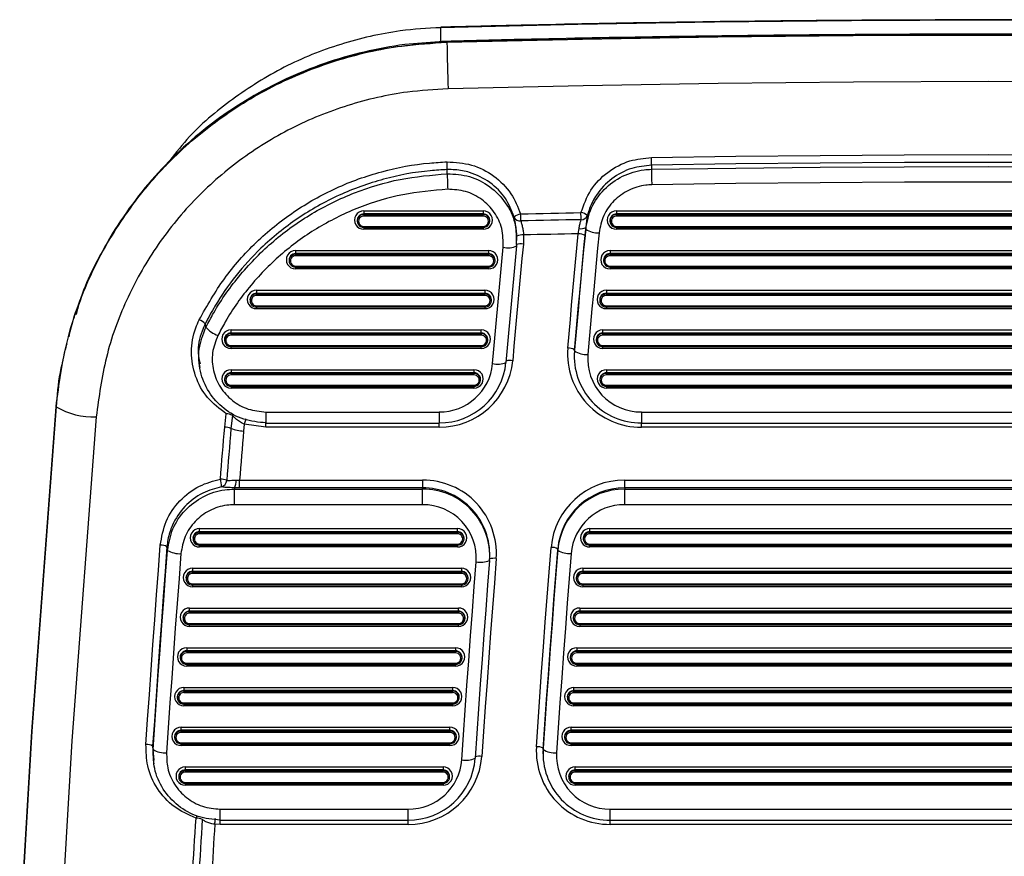
# Model space of a CAD drawing. Units: millimetres. Extents: x 21536 to 22539, y 1570 to 3108.
# Drawn here: x 22381 to 22454, y 2643 to 2705 of the extents above; entities that cross this region are included whole.
import ezdxf
from ezdxf.enums import TextEntityAlignment as Align

# ---------------------------------------------------------------- set-up
doc = ezdxf.new("R2010")
doc.units = ezdxf.units.MM
doc.styles.add('Annotative', font='arial.ttf')

# ---------------------------------------------------------------- blocks, each defined once
blk = doc.blocks.new('570H - Glute')
for p, q in [((94.878, 312.61), (94.877, 312.579)), ((94.877, 311.528), (94.877, 312.579)), ((95.338, 311.502), (94.754, 311.481)), ((95.338, 311.502), (95.339, 311.491)), ((89.148, 298.955), (98.033, 298.955)), ((89.148, 298.955), (89.148, 298.724)), ((98.033, 298.955), (98.033, 298.724)), ((107.956, 298.955), (163.317, 298.955)), ((107.956, 298.955), (107.956, 298.724)), ((88.659, 298.164), (88.664, 298.129)), ((89.148, 298.683), (89.148, 298.724)), ((98.033, 298.724), (89.148, 298.724)), ((89.148, 298.683), (89.148, 298.567)), ((89.148, 298.683), (98.033, 298.683)), ((98.033, 298.567), (89.148, 298.567)), ((98.033, 298.683), (98.033, 298.724)), ((98.033, 298.567), (98.033, 298.683)), ((98.517, 298.129), (98.523, 298.164)), ((107.466, 298.164), (107.472, 298.129)), ((107.956, 298.683), (107.956, 298.724)), ((163.317, 298.724), (107.956, 298.724)), ((107.956, 298.683), (107.956, 298.567)), ((107.956, 298.683), (163.317, 298.683)), ((163.317, 298.567), (107.956, 298.567)), ((89.148, 297.8), (98.033, 297.8)), ((89.148, 297.717), (89.148, 297.8)), ((89.148, 297.717), (98.033, 297.717)), ((89.148, 297.717), (89.148, 297.586)), ((98.033, 297.586), (89.148, 297.586)), ((98.033, 297.8), (98.033, 297.717)), ((98.033, 297.717), (98.033, 297.586)), ((105.11, 297.248), (105.169, 297.644)), ((105.663, 297.708), (105.608, 297.115)), ((105.661, 297.585), (105.663, 297.708)), ((107.956, 297.8), (163.317, 297.8)), ((107.956, 297.717), (107.956, 297.8)), ((107.956, 297.717), (163.317, 297.717)), ((107.956, 297.717), (107.956, 297.586)), ((163.317, 297.586), (107.956, 297.586)), ((100.488, 296.732), (100.521, 296.34)), ((100.522, 296.44), (100.541, 297.058)), ((101.041, 297.16), (101.02, 296.481)), ((84.08, 296), (98.432, 296)), ((84.08, 296), (84.08, 295.77)), ((98.432, 296), (98.432, 295.77)), ((107.471, 296), (163.802, 296)), ((107.471, 296), (107.471, 295.77)), ((84.08, 295.728), (84.08, 295.77)), ((98.432, 295.77), (84.08, 295.77)), ((84.08, 295.728), (98.432, 295.728)), ((84.08, 295.728), (84.08, 295.613)), ((98.432, 295.613), (84.08, 295.613)), ((98.432, 295.728), (98.432, 295.77)), ((98.432, 295.613), (98.432, 295.728)), ((107.471, 295.728), (107.471, 295.77)), ((163.802, 295.77), (107.471, 295.77)), ((107.471, 295.728), (163.802, 295.728)), ((107.471, 295.728), (107.471, 295.613)), ((163.802, 295.613), (107.471, 295.613)), ((83.591, 295.21), (83.596, 295.175)), ((84.08, 294.846), (98.432, 294.846)), ((84.08, 294.763), (84.08, 294.846)), ((84.08, 294.763), (98.432, 294.763)), ((84.08, 294.763), (84.08, 294.632)), ((98.432, 294.632), (84.08, 294.632)), ((98.432, 294.846), (98.432, 294.763)), ((98.432, 294.763), (98.432, 294.632)), ((98.916, 295.175), (98.922, 295.21)), ((106.982, 295.21), (106.987, 295.175)), ((107.471, 294.846), (163.802, 294.846)), ((107.471, 294.763), (107.471, 294.846)), ((107.471, 294.763), (163.802, 294.763)), ((107.471, 294.763), (107.471, 294.632)), ((163.802, 294.632), (107.471, 294.632)), ((81.173, 293.046), (98.159, 293.046)), ((81.173, 293.046), (81.173, 292.815)), ((98.159, 293.046), (98.159, 292.815)), ((107.195, 293.046), (164.078, 293.046)), ((107.195, 293.046), (107.195, 292.815)), ((81.173, 292.774), (81.173, 292.815)), ((98.159, 292.815), (81.173, 292.815)), ((81.173, 292.774), (81.173, 292.658)), ((81.173, 292.774), (98.159, 292.774)), ((98.159, 292.658), (81.173, 292.658)), ((98.159, 292.774), (98.159, 292.815)), ((98.159, 292.658), (98.159, 292.774)), ((107.195, 292.774), (107.195, 292.815)), ((164.078, 292.815), (107.195, 292.815)), ((107.195, 292.774), (164.078, 292.774)), ((107.195, 292.774), (107.195, 292.658)), ((164.078, 292.658), (107.195, 292.658)), ((80.684, 292.255), (80.689, 292.22)), ((81.173, 291.891), (98.159, 291.891)), ((81.173, 291.809), (81.173, 291.891)), ((81.173, 291.809), (98.159, 291.809)), ((81.173, 291.809), (81.173, 291.677)), ((98.159, 291.677), (81.173, 291.677)), ((98.159, 291.891), (98.159, 291.809)), ((98.159, 291.809), (98.159, 291.677)), ((98.643, 292.22), (98.648, 292.255)), ((106.706, 292.255), (106.711, 292.22)), ((107.195, 291.891), (164.078, 291.891)), ((107.195, 291.809), (107.195, 291.891)), ((107.195, 291.809), (164.078, 291.809)), ((107.195, 291.809), (107.195, 291.677)), ((164.078, 291.677), (107.195, 291.677)), ((79.271, 290.091), (97.891, 290.091)), ((79.271, 289.861), (79.271, 290.091)), ((79.271, 289.819), (79.271, 289.861)), ((97.891, 289.861), (79.271, 289.861)), ((79.271, 289.704), (79.271, 289.819)), ((79.271, 289.819), (97.891, 289.819)), ((97.891, 289.704), (79.271, 289.704)), ((97.891, 289.861), (97.891, 290.091)), ((97.891, 289.819), (97.891, 289.861)), ((97.891, 289.819), (97.891, 289.704)), ((106.926, 290.091), (164.347, 290.091)), ((106.926, 289.861), (106.926, 290.091)), ((106.926, 289.819), (106.926, 289.861)), ((164.347, 289.861), (106.926, 289.861)), ((106.926, 289.704), (106.926, 289.819)), ((106.926, 289.819), (164.347, 289.819)), ((164.347, 289.704), (106.926, 289.704)), ((78.782, 289.301), (78.787, 289.266)), ((79.271, 288.937), (97.891, 288.937)), ((79.271, 288.937), (79.271, 288.854)), ((79.271, 288.854), (97.891, 288.854)), ((79.271, 288.723), (79.271, 288.854)), ((97.891, 288.723), (79.271, 288.723)), ((97.891, 288.854), (97.891, 288.937)), ((97.891, 288.723), (97.891, 288.854)), ((98.375, 289.266), (98.38, 289.301)), ((106.437, 289.301), (106.442, 289.266)), ((106.926, 288.937), (164.347, 288.937)), ((106.926, 288.937), (106.926, 288.854)), ((106.926, 288.854), (164.347, 288.854)), ((106.926, 288.723), (106.926, 288.854)), ((164.347, 288.723), (106.926, 288.723)), ((104.824, 288.622), (104.805, 288.19)), ((104.805, 288.19), (104.805, 288.104)), ((104.824, 288.622), (104.824, 288.535)), ((76.897, 287.561), (76.942, 287.293)), ((79.277, 287.137), (97.346, 287.137)), ((79.277, 287.137), (79.277, 286.906)), ((79.277, 286.865), (79.277, 286.906)), ((97.346, 286.906), (79.277, 286.906)), ((79.277, 286.865), (79.277, 286.75)), ((79.277, 286.865), (97.346, 286.865)), ((97.346, 286.75), (79.277, 286.75)), ((97.346, 287.137), (97.346, 286.906)), ((97.346, 286.865), (97.346, 286.906)), ((97.346, 286.75), (97.346, 286.865)), ((107.207, 287.137), (164.066, 287.137)), ((107.207, 287.137), (107.207, 286.906)), ((107.207, 286.865), (107.207, 286.906)), ((164.066, 286.906), (107.207, 286.906)), ((107.207, 286.865), (107.207, 286.75)), ((107.207, 286.865), (164.066, 286.865)), ((164.066, 286.75), (107.207, 286.75)), ((78.787, 286.347), (78.793, 286.311)), ((79.277, 285.982), (97.346, 285.982)), ((79.277, 285.9), (79.277, 285.982)), ((79.277, 285.9), (97.346, 285.9)), ((79.277, 285.9), (79.277, 285.768)), ((97.346, 285.768), (79.277, 285.768)), ((97.346, 285.982), (97.346, 285.9)), ((97.346, 285.9), (97.346, 285.768)), ((97.83, 286.311), (97.836, 286.347)), ((106.718, 286.347), (106.723, 286.311)), ((107.207, 285.982), (164.066, 285.982)), ((107.207, 285.9), (107.207, 285.982)), ((107.207, 285.9), (164.066, 285.9)), ((107.207, 285.9), (107.207, 285.768)), ((164.066, 285.768), (107.207, 285.768)), ((66.309, 284.972), (66.255, 284.399)), ((66.257, 284.387), (66.255, 284.399)), ((78.799, 282.865), (78.912, 283.861)), ((79.379, 283.738), (79.269, 282.769)), ((81.876, 283.991), (94.748, 283.991)), ((81.876, 283.164), (81.876, 283.991)), ((94.748, 283.991), (94.748, 283.164)), ((109.805, 283.991), (161.468, 283.991)), ((109.805, 283.991), (109.805, 283.164)), ((80.26, 283.095), (80.208, 282.577)), ((81.862, 282.861), (80.26, 283.095)), ((81.862, 282.861), (81.862, 283.266)), ((94.748, 282.861), (81.862, 282.861)), ((81.876, 283.164), (94.748, 283.164)), ((94.748, 282.861), (94.748, 283.164)), ((109.805, 283.164), (161.468, 283.164)), ((109.805, 282.861), (109.805, 283.164)), ((161.468, 282.861), (109.805, 282.861)), ((79.648, 278.917), (79.908, 278.922)), ((79.908, 278.922), (93.521, 278.922)), ((79.908, 278.342), (79.908, 278.922)), ((93.521, 278.922), (93.521, 278.342)), ((108.565, 278.922), (162.708, 278.922)), ((108.565, 278.342), (108.565, 278.922)), ((79.52, 278.351), (79.534, 278.256)), ((79.908, 278.342), (79.52, 278.351)), ((79.534, 277.097), (79.534, 278.256)), ((79.534, 278.256), (93.521, 278.256)), ((93.521, 278.342), (79.908, 278.342)), ((93.521, 278.256), (93.521, 278.342)), ((93.521, 277.097), (93.521, 278.256)), ((108.565, 278.342), (108.565, 278.256)), ((162.708, 278.342), (108.565, 278.342)), ((108.565, 277.097), (108.565, 278.256)), ((108.565, 278.256), (162.708, 278.256)), ((93.521, 277.097), (79.534, 277.097)), ((162.708, 277.097), (108.565, 277.097)), ((76.935, 275.319), (96.119, 275.319)), ((76.935, 275.089), (76.935, 275.319)), ((76.935, 275.047), (76.935, 275.089)), ((96.119, 275.089), (76.935, 275.089)), ((76.935, 275.047), (96.119, 275.047)), ((76.935, 274.932), (76.935, 275.047)), ((96.119, 274.932), (76.935, 274.932)), ((96.119, 275.089), (96.119, 275.319)), ((96.119, 275.047), (96.119, 275.089)), ((96.119, 275.047), (96.119, 274.932)), ((105.967, 275.319), (165.306, 275.319)), ((105.967, 275.089), (105.967, 275.319)), ((105.967, 275.047), (105.967, 275.089)), ((165.306, 275.089), (105.967, 275.089)), ((105.967, 274.932), (105.967, 275.047)), ((105.967, 275.047), (165.306, 275.047)), ((165.306, 274.932), (105.967, 274.932)), ((76.445, 274.529), (76.451, 274.494)), ((76.935, 274.165), (96.119, 274.165)), ((76.935, 274.165), (76.935, 274.082)), ((76.935, 274.082), (96.119, 274.082)), ((76.935, 273.951), (76.935, 274.082)), ((96.119, 274.082), (96.119, 274.165)), ((96.119, 273.951), (96.119, 274.082)), ((96.603, 274.494), (96.608, 274.529)), ((105.478, 274.529), (105.483, 274.494)), ((105.967, 274.165), (165.306, 274.165)), ((105.967, 274.165), (105.967, 274.082)), ((105.967, 274.082), (165.306, 274.082)), ((105.967, 273.951), (105.967, 274.082)), ((74.548, 273.7), (74.507, 273.967)), ((96.119, 273.951), (76.935, 273.951)), ((98.521, 273.332), (98.521, 273.418)), ((103.58, 273.712), (103.58, 273.799)), ((165.306, 273.951), (105.967, 273.951)), ((76.411, 272.365), (96.415, 272.365)), ((76.411, 272.365), (76.411, 272.134)), ((76.411, 272.093), (76.411, 272.134)), ((96.415, 272.134), (76.411, 272.134)), ((76.411, 272.093), (96.415, 272.093)), ((76.411, 272.093), (76.411, 271.977)), ((96.415, 271.977), (76.411, 271.977)), ((96.415, 272.365), (96.415, 272.134)), ((96.415, 272.093), (96.415, 272.134)), ((96.415, 271.977), (96.415, 272.093)), ((105.441, 272.365), (165.832, 272.365)), ((105.441, 272.365), (105.441, 272.134)), ((105.441, 272.093), (105.441, 272.134)), ((165.832, 272.134), (105.441, 272.134)), ((105.441, 272.093), (165.832, 272.093)), ((105.441, 272.093), (105.441, 271.977)), ((165.832, 271.977), (105.441, 271.977)), ((75.922, 271.574), (75.927, 271.539)), ((76.411, 271.21), (96.415, 271.21)), ((76.411, 271.128), (76.411, 271.21)), ((76.411, 271.128), (96.415, 271.128)), ((76.411, 271.128), (76.411, 270.996)), ((96.415, 271.21), (96.415, 271.128)), ((96.415, 271.128), (96.415, 270.996)), ((96.899, 271.539), (96.904, 271.574)), ((104.952, 271.574), (104.957, 271.539)), ((105.441, 271.21), (165.832, 271.21)), ((105.441, 271.128), (105.441, 271.21)), ((105.441, 271.128), (165.832, 271.128)), ((105.441, 271.128), (105.441, 270.996)), ((96.415, 270.996), (76.411, 270.996)), ((165.832, 270.996), (105.441, 270.996)), ((76.19, 269.411), (96.191, 269.411)), ((76.19, 269.18), (76.19, 269.411)), ((76.19, 269.138), (76.19, 269.18)), ((96.191, 269.18), (76.19, 269.18)), ((76.19, 269.023), (76.19, 269.138)), ((76.19, 269.138), (96.191, 269.138)), ((96.191, 269.023), (76.19, 269.023)), ((96.191, 269.18), (96.191, 269.411)), ((96.191, 269.138), (96.191, 269.18)), ((96.191, 269.138), (96.191, 269.023)), ((105.215, 269.411), (166.058, 269.411)), ((105.215, 269.411), (105.215, 269.18)), ((105.215, 269.138), (105.215, 269.18)), ((166.058, 269.18), (105.215, 269.18)), ((105.215, 269.138), (166.058, 269.138)), ((105.215, 269.138), (105.215, 269.023)), ((166.058, 269.023), (105.215, 269.023)), ((75.701, 268.62), (75.706, 268.585)), ((76.19, 268.256), (96.191, 268.256)), ((76.19, 268.256), (76.19, 268.173)), ((76.19, 268.173), (96.191, 268.173)), ((76.19, 268.042), (76.19, 268.173)), ((96.191, 268.173), (96.191, 268.256)), ((96.191, 268.042), (96.191, 268.173)), ((96.675, 268.585), (96.68, 268.62)), ((104.726, 268.62), (104.731, 268.585)), ((105.215, 268.256), (166.058, 268.256)), ((105.215, 268.173), (105.215, 268.256)), ((105.215, 268.173), (166.058, 268.173)), ((105.215, 268.173), (105.215, 268.042)), ((96.191, 268.042), (76.19, 268.042)), ((166.058, 268.042), (105.215, 268.042)), ((75.975, 266.456), (95.973, 266.456)), ((75.975, 266.456), (75.975, 266.225)), ((75.975, 266.184), (75.975, 266.225)), ((95.973, 266.225), (75.975, 266.225)), ((75.975, 266.184), (75.975, 266.069)), ((75.975, 266.184), (95.973, 266.184)), ((95.973, 266.069), (75.975, 266.069)), ((95.973, 266.456), (95.973, 266.225)), ((95.973, 266.184), (95.973, 266.225)), ((95.973, 266.069), (95.973, 266.184)), ((104.996, 266.456), (166.277, 266.456)), ((104.996, 266.456), (104.996, 266.225)), ((104.996, 266.184), (104.996, 266.225)), ((166.277, 266.225), (104.996, 266.225)), ((104.996, 266.184), (104.996, 266.069)), ((104.996, 266.184), (166.277, 266.184)), ((166.277, 266.069), (104.996, 266.069)), ((75.485, 265.666), (75.491, 265.63)), ((75.975, 265.301), (95.973, 265.301)), ((75.975, 265.219), (75.975, 265.301)), ((75.975, 265.219), (95.973, 265.219)), ((75.975, 265.219), (75.975, 265.088)), ((95.973, 265.301), (95.973, 265.219)), ((95.973, 265.219), (95.973, 265.088)), ((96.457, 265.63), (96.462, 265.666)), ((104.506, 265.666), (104.512, 265.63)), ((104.996, 265.301), (166.277, 265.301)), ((104.996, 265.219), (104.996, 265.301)), ((104.996, 265.219), (166.277, 265.219)), ((104.996, 265.219), (104.996, 265.088)), ((95.973, 265.088), (75.975, 265.088)), ((166.277, 265.088), (104.996, 265.088)), ((75.766, 263.502), (95.761, 263.502)), ((75.766, 263.502), (75.766, 263.271)), ((75.766, 263.229), (75.766, 263.271)), ((95.761, 263.271), (75.766, 263.271)), ((75.766, 263.229), (95.761, 263.229)), ((75.766, 263.229), (75.766, 263.114)), ((95.761, 263.114), (75.766, 263.114)), ((95.761, 263.502), (95.761, 263.271)), ((95.761, 263.229), (95.761, 263.271)), ((95.761, 263.114), (95.761, 263.229)), ((104.782, 263.498), (166.491, 263.498)), ((104.782, 263.267), (104.782, 263.498)), ((104.782, 263.226), (104.782, 263.267)), ((166.491, 263.267), (104.782, 263.267)), ((104.782, 263.111), (104.782, 263.226)), ((104.782, 263.226), (166.491, 263.226)), ((166.491, 263.111), (104.782, 263.111)), ((75.276, 262.711), (75.282, 262.676)), ((75.766, 262.347), (95.761, 262.347)), ((75.766, 262.264), (75.766, 262.347)), ((75.766, 262.264), (95.761, 262.264)), ((75.766, 262.264), (75.766, 262.133)), ((95.761, 262.347), (95.761, 262.264)), ((95.761, 262.264), (95.761, 262.133)), ((96.245, 262.676), (96.25, 262.711)), ((104.297, 262.712), (104.302, 262.676)), ((104.782, 262.35), (166.491, 262.35)), ((104.782, 262.35), (104.782, 262.268)), ((104.782, 262.268), (166.491, 262.268)), ((104.782, 262.137), (104.782, 262.268)), ((95.761, 262.133), (75.766, 262.133)), ((166.491, 262.137), (104.782, 262.137)), ((75.563, 260.547), (95.555, 260.547)), ((75.563, 260.317), (75.563, 260.547)), ((75.563, 260.275), (75.563, 260.317)), ((95.555, 260.317), (75.563, 260.317)), ((75.563, 260.16), (75.563, 260.275)), ((75.563, 260.275), (95.555, 260.275)), ((95.555, 260.16), (75.563, 260.16)), ((95.555, 260.317), (95.555, 260.547)), ((95.555, 260.275), (95.555, 260.317)), ((95.555, 260.275), (95.555, 260.16)), ((104.575, 260.547), (166.698, 260.547)), ((104.575, 260.317), (104.575, 260.547)), ((104.575, 260.275), (104.575, 260.317)), ((166.698, 260.317), (104.575, 260.317)), ((104.575, 260.16), (104.575, 260.275)), ((104.575, 260.275), (166.698, 260.275)), ((166.698, 260.16), (104.575, 260.16)), ((75.073, 259.757), (75.079, 259.721)), ((75.563, 259.393), (95.555, 259.393)), ((75.563, 259.393), (75.563, 259.31)), ((95.555, 259.31), (95.555, 259.393)), ((96.039, 259.721), (96.044, 259.757)), ((104.086, 259.757), (104.091, 259.721)), ((104.575, 259.393), (166.698, 259.393)), ((104.575, 259.393), (104.575, 259.31)), ((73.441, 259.145), (73.481, 258.878)), ((73.441, 259.145), (73.529, 258.101)), ((75.563, 259.31), (95.555, 259.31)), ((75.563, 259.179), (75.563, 259.31)), ((95.555, 259.179), (75.563, 259.179)), ((95.555, 259.179), (95.555, 259.31)), ((102.492, 258.976), (102.481, 258.646)), ((102.481, 258.646), (102.481, 258.559)), ((102.492, 258.976), (102.492, 258.889)), ((104.575, 259.31), (166.698, 259.31)), ((104.575, 259.179), (104.575, 259.31)), ((166.698, 259.179), (104.575, 259.179)), ((73.484, 258.097), (73.525, 257.83)), ((75.872, 257.593), (95.046, 257.593)), ((75.872, 257.593), (75.872, 257.362)), ((75.872, 257.321), (75.872, 257.362)), ((95.046, 257.362), (75.872, 257.362)), ((75.872, 257.321), (95.046, 257.321)), ((75.872, 257.321), (75.872, 257.205)), ((95.046, 257.205), (75.872, 257.205)), ((95.046, 257.593), (95.046, 257.362)), ((95.046, 257.321), (95.046, 257.362)), ((95.046, 257.205), (95.046, 257.321)), ((104.883, 257.593), (166.39, 257.593)), ((104.883, 257.362), (104.883, 257.593)), ((104.883, 257.321), (104.883, 257.362)), ((166.39, 257.362), (104.883, 257.362)), ((104.883, 257.321), (166.39, 257.321)), ((104.883, 257.205), (104.883, 257.321)), ((166.39, 257.205), (104.883, 257.205)), ((75.382, 256.802), (75.388, 256.767)), ((75.872, 256.438), (95.046, 256.438)), ((75.872, 256.356), (75.872, 256.438)), ((95.046, 256.438), (95.046, 256.356)), ((95.53, 256.767), (95.535, 256.802)), ((104.393, 256.802), (104.399, 256.767)), ((104.883, 256.438), (166.39, 256.438)), ((104.883, 256.438), (104.883, 256.356)), ((75.872, 256.356), (95.046, 256.356)), ((75.872, 256.356), (75.872, 256.224)), ((95.046, 256.224), (75.872, 256.224)), ((95.046, 256.356), (95.046, 256.224)), ((104.883, 256.356), (166.39, 256.356)), ((104.883, 256.224), (104.883, 256.356)), ((166.39, 256.224), (104.883, 256.224)), ((78.471, 254.447), (92.448, 254.447)), ((78.471, 253.62), (78.471, 254.447)), ((92.448, 253.62), (92.448, 254.447)), ((107.481, 254.447), (163.792, 254.447)), ((107.481, 253.62), (107.481, 254.447)), ((78.458, 253.317), (78.458, 253.722)), ((78.471, 253.62), (92.448, 253.62)), ((92.448, 253.317), (92.448, 253.62)), ((107.481, 253.62), (163.792, 253.62)), ((107.481, 253.317), (107.481, 253.62)), ((78.458, 253.317), (78.066, 253.33)), ((92.448, 253.317), (78.458, 253.317)), ((163.792, 253.317), (107.481, 253.317))]:
    blk.add_line(p, q)
at = {"flags": 128}
for points in [[(176.396, 312.579), (166.208, 312.818), (156.018, 312.989), (145.828, 313.092), (135.637, 313.126), (125.445, 313.092), (115.255, 312.989), (105.065, 312.818), (94.877, 312.579)], [(94.758, 311.541), (94.756, 311.537), (94.754, 311.481)], [(175.935, 311.502), (165.862, 311.735), (155.788, 311.902), (145.712, 312.002), (135.637, 312.035), (125.561, 312.002), (115.485, 311.902), (105.411, 311.735), (95.338, 311.502)], [(95.339, 311.562), (95.339, 311.558), (95.338, 311.502)], [(95.339, 311.491), (105.412, 311.724), (115.486, 311.891), (125.561, 311.991), (135.637, 312.024), (145.712, 311.991), (155.787, 311.891), (165.861, 311.724), (175.934, 311.491)], [(175.853, 308.031), (165.801, 308.264), (155.747, 308.43), (145.692, 308.53), (135.637, 308.564), (125.581, 308.53), (115.526, 308.43), (105.473, 308.264), (95.42, 308.031)], [(110.551, 302.927), (116.822, 303.017), (123.093, 303.082), (129.365, 303.121), (135.637, 303.134), (141.908, 303.121), (148.18, 303.082), (154.451, 303.017), (160.722, 302.927)], [(160.714, 302.35), (154.445, 302.441), (148.176, 302.506), (141.906, 302.545), (135.637, 302.558), (129.367, 302.545), (123.097, 302.506), (116.828, 302.441), (110.559, 302.35)], [(95.354, 301.713), (95.356, 301.818), (95.36, 302.02)], [(110.559, 302.35), (110.557, 302.145), (110.555, 302.043)], [(110.555, 302.043), (116.825, 302.134), (123.096, 302.199), (129.366, 302.238), (135.637, 302.251), (141.907, 302.238), (148.178, 302.199), (154.448, 302.134), (160.718, 302.043)], [(160.701, 300.889), (154.435, 300.98), (148.169, 301.045), (141.903, 301.084), (135.637, 301.097), (129.37, 301.084), (123.104, 301.045), (116.838, 300.98), (110.572, 300.889)], [(100.82, 298.722), (101.38, 298.735), (101.941, 298.747), (102.502, 298.76), (103.063, 298.772), (103.624, 298.784), (104.185, 298.796), (104.745, 298.807), (105.306, 298.819)], [(105.316, 298.297), (104.755, 298.285), (104.194, 298.274), (103.634, 298.262), (103.073, 298.25), (102.513, 298.238), (101.952, 298.225), (101.391, 298.213), (100.831, 298.2)], [(104.824, 288.535), (104.926, 289.666), (105.028, 290.798), (105.131, 291.929), (105.236, 293.06), (105.341, 294.192), (105.447, 295.323), (105.554, 296.454), (105.661, 297.585)], [(100.542, 296.737), (100.542, 296.753), (100.543, 296.837)], [(105.11, 297.248), (104.602, 297.238), (104.093, 297.227), (103.584, 297.216), (103.076, 297.206), (102.567, 297.194), (102.058, 297.183), (101.55, 297.172), (101.041, 297.16)], [(104.326, 288.751), (104.422, 289.814), (104.518, 290.876), (104.614, 291.938), (104.712, 293), (104.81, 294.062), (104.91, 295.124), (105.01, 296.186), (105.11, 297.248)], [(105.608, 297.115), (105.507, 296.054), (105.407, 294.992), (105.308, 293.931), (105.21, 292.869), (105.112, 291.807), (105.016, 290.745), (104.92, 289.683), (104.824, 288.622)], [(106.657, 297.319), (106.549, 296.189), (106.442, 295.058), (106.337, 293.928), (106.232, 292.798), (106.127, 291.667), (106.024, 290.536), (105.922, 289.406), (105.821, 288.275)], [(98.733, 287.589), (98.829, 288.673), (98.926, 289.756), (99.024, 290.84), (99.123, 291.924), (99.222, 293.007), (99.322, 294.091), (99.423, 295.174), (99.525, 296.258)], [(100.521, 296.34), (100.419, 295.257), (100.318, 294.175), (100.218, 293.092), (100.119, 292.009), (100.02, 290.926), (99.922, 289.843), (99.825, 288.76), (99.729, 287.677)], [(101.02, 296.481), (100.918, 295.397), (100.817, 294.313), (100.717, 293.229), (100.617, 292.145), (100.518, 291.061), (100.421, 289.977), (100.324, 288.892), (100.227, 287.808)], [(77.351, 290.554), (77.382, 290.381), (77.398, 290.292)], [(66.255, 284.399), (64.441, 260.239), (63.029, 236.053), (62.02, 211.848), (61.415, 187.63), (61.213, 163.405), (61.415, 139.18), (62.02, 114.962), (62.486, 102.587)], [(62.487, 102.587), (62.022, 114.953), (61.416, 139.171), (61.215, 163.395), (61.416, 187.62), (62.022, 211.838), (63.03, 236.043), (64.442, 260.228), (66.257, 284.387)], [(69.245, 283.638), (67.435, 259.527), (66.026, 235.39), (65.019, 211.234), (64.415, 187.064), (64.214, 162.888), (64.415, 138.712), (65.019, 114.542), (65.467, 102.587)], [(78.482, 279.003), (78.521, 279.485), (78.56, 279.968), (78.6, 280.451), (78.639, 280.934), (78.679, 281.416), (78.719, 281.899), (78.759, 282.382), (78.799, 282.865)], [(79.269, 282.769), (79.229, 282.286), (79.189, 281.804), (79.149, 281.321), (79.109, 280.838), (79.069, 280.356), (79.03, 279.873), (78.991, 279.391), (78.952, 278.908)], [(80.26, 283.095), (80.289, 283.185), (80.316, 283.268), (80.341, 283.341), (80.363, 283.402), (80.381, 283.447), (80.394, 283.476), (80.403, 283.487), (80.406, 283.48)], [(80.208, 282.577), (80.17, 282.12), (80.132, 281.663), (80.095, 281.206), (80.057, 280.749), (80.02, 280.292), (79.982, 279.835), (79.945, 279.379), (79.908, 278.922)], [(72.942, 259.262), (73.067, 261.116), (73.194, 262.97), (73.324, 264.823), (73.456, 266.677), (73.591, 268.53), (73.728, 270.383), (73.867, 272.236), (74.009, 274.089)], [(74.507, 273.967), (74.365, 272.115), (74.226, 270.263), (74.089, 268.41), (73.955, 266.557), (73.823, 264.705), (73.693, 262.852), (73.566, 260.999), (73.441, 259.145)], [(73.481, 258.878), (73.606, 260.731), (73.733, 262.584), (73.863, 264.437), (73.995, 266.29), (74.13, 268.143), (74.267, 269.995), (74.406, 271.848), (74.548, 273.7)], [(75.544, 273.456), (75.403, 271.605), (75.264, 269.754), (75.127, 267.903), (74.992, 266.051), (74.86, 264.2), (74.731, 262.348), (74.603, 260.496), (74.478, 258.644)], [(101.993, 259.096), (102.121, 260.95), (102.251, 262.804), (102.383, 264.657), (102.518, 266.511), (102.655, 268.364), (102.795, 270.218), (102.937, 272.071), (103.082, 273.924)], [(103.58, 273.799), (103.436, 271.946), (103.294, 270.094), (103.154, 268.241), (103.017, 266.389), (102.882, 264.536), (102.75, 262.683), (102.62, 260.829), (102.492, 258.976)], [(102.492, 258.889), (102.62, 260.742), (102.75, 262.596), (102.882, 264.449), (103.017, 266.302), (103.154, 268.155), (103.294, 270.007), (103.436, 271.86), (103.58, 273.712)], [(104.577, 273.462), (104.433, 271.611), (104.291, 269.76), (104.151, 267.909), (104.014, 266.057), (103.879, 264.206), (103.747, 262.354), (103.617, 260.502), (103.49, 258.649)], [(96.439, 258.125), (96.564, 259.967), (96.692, 261.809), (96.822, 263.65), (96.955, 265.492), (97.09, 267.333), (97.227, 269.175), (97.367, 271.016), (97.509, 272.857)], [(98.506, 272.955), (98.364, 271.115), (98.224, 269.276), (98.087, 267.436), (97.952, 265.595), (97.82, 263.755), (97.69, 261.915), (97.562, 260.074), (97.437, 258.233)], [(99.005, 273.091), (98.863, 271.252), (98.723, 269.413), (98.586, 267.573), (98.451, 265.734), (98.318, 263.894), (98.188, 262.054), (98.061, 260.214), (97.935, 258.374)], [(76.399, 249.437), (76.432, 249.98), (76.465, 250.522), (76.498, 251.065), (76.531, 251.607), (76.565, 252.149), (76.598, 252.692), (76.632, 253.234), (76.667, 253.777)], [(77.137, 253.69), (77.103, 253.148), (77.069, 252.605), (77.035, 252.063), (77.002, 251.521), (76.968, 250.979), (76.935, 250.436), (76.902, 249.894), (76.87, 249.352)], [(78.066, 253.33), (78.073, 253.424), (78.08, 253.511), (78.086, 253.588), (78.091, 253.652), (78.096, 253.7), (78.099, 253.73), (78.101, 253.742), (78.102, 253.735)], [(78.066, 253.33), (78.035, 252.836), (78.004, 252.342), (77.974, 251.848), (77.943, 251.354), (77.913, 250.86), (77.883, 250.366), (77.852, 249.872), (77.823, 249.377)]]:
    blk.add_lwpolyline(points, dxfattribs=at)
for centre, radius, start, end in [((378.166, 316.349), 282.868, 180.98407, 181.68503), ((61.464, 301.211), 33.905, 1.36837, 2.343), ((35.256, 301.54), 75.307, 0.61605, 1.05487), ((261.135, 303.662), 150.588, 180.61616, 181.05506), ((162.556, 303.333), 67.221, 181.38037, 182.36355), ((89.14, 298.27), 0.684, 89.29415, 270.70585), ((98.042, 298.27), 0.684, 269.29415, 90.70585), ((107.947, 298.27), 0.684, 89.29415, 270.70585), ((89.143, 298.235), 0.489, 89.37018, 188.30192), ((89.142, 298.201), 0.482, 89.29415, 270.70585), ((89.143, 298.184), 0.384, 89.29415, 270.70585), ((98.038, 298.234), 0.49, 351.78176, 90.54614), ((98.039, 298.201), 0.482, 269.29415, 90.70585), ((98.038, 298.184), 0.384, 269.29415, 90.70585), ((100.981, 297.758), 0.977, 99.4852, 130.95797), ((100.778, 298.667), 0.47, 201.31065, 276.42972), ((21.213, 296.777), 79.63, 1.02362, 1.3993), ((105.198, 297.889), 0.936, 50.6959, 83.39366), ((13.916, 296.874), 91.411, 0.8917, 1.21896), ((105.35, 298.761), 0.465, 265.78453, 341.51155), ((107.95, 298.235), 0.489, 89.37018, 188.30192), ((107.95, 298.201), 0.482, 89.29415, 270.70585), ((107.951, 298.184), 0.384, 89.29415, 270.70585), ((105.337, 298.285), 0.662, 255.32745, 299.48503), ((106.572, 298.997), 1.68, 237.17677, 272.89979), ((100.947, 296.351), 0.815, 83.35854, 119.85128), ((105.153, 296.409), 0.84, 57.19441, 92.92411), ((84.071, 295.316), 0.684, 89.29415, 270.70585), ((98.441, 295.316), 0.684, 269.29415, 90.70585), ((99.906, 297.72), 1.511, 255.4293, 294.03298), ((100.83, 295.75), 0.756, 75.42874, 114.03254), ((107.463, 295.316), 0.684, 89.29415, 270.70585), ((84.075, 295.28), 0.489, 89.37018, 188.30192), ((84.074, 295.246), 0.482, 89.29415, 270.70585), ((84.075, 295.229), 0.384, 89.29415, 270.70585), ((98.437, 295.28), 0.49, 351.78176, 90.54614), ((98.438, 295.246), 0.482, 269.29415, 90.70585), ((98.437, 295.229), 0.384, 269.29415, 90.70585), ((107.466, 295.28), 0.489, 89.37018, 188.30192), ((107.465, 295.246), 0.482, 89.29415, 270.70585), ((107.466, 295.229), 0.384, 89.29415, 270.70585), ((81.165, 292.362), 0.684, 89.29415, 270.70585), ((98.167, 292.362), 0.684, 269.29415, 90.70585), ((107.187, 292.362), 0.684, 89.29415, 270.70585), ((81.168, 292.326), 0.489, 89.37018, 188.30192), ((81.167, 292.292), 0.482, 89.29415, 270.70585), ((81.169, 292.275), 0.384, 89.29415, 270.70585), ((98.163, 292.325), 0.49, 351.78176, 90.54614), ((98.165, 292.292), 0.482, 269.29415, 90.70585), ((98.163, 292.275), 0.384, 269.29415, 90.70585), ((107.19, 292.326), 0.489, 89.37018, 188.30192), ((107.189, 292.292), 0.482, 89.29415, 270.70585), ((107.191, 292.275), 0.384, 89.29415, 270.70585), ((76.497, 289.775), 1.156, 42.35892, 69.42236), ((79.11, 291.849), 2.314, 222.30603, 249.34289), ((79.263, 289.407), 0.684, 89.29415, 270.70585), ((79.266, 289.372), 0.489, 89.37018, 188.30192), ((79.265, 289.337), 0.482, 89.29415, 270.70585), ((79.266, 289.32), 0.384, 89.29415, 270.70585), ((97.899, 289.407), 0.684, 269.29415, 90.70585), ((97.896, 289.371), 0.49, 351.78176, 90.54614), ((97.897, 289.337), 0.482, 269.29415, 90.70585), ((97.896, 289.32), 0.384, 269.29415, 90.70585), ((106.918, 289.407), 0.684, 89.29415, 270.70585), ((106.921, 289.372), 0.489, 89.37018, 188.30192), ((106.92, 289.337), 0.482, 89.29415, 270.70585), ((106.921, 289.32), 0.384, 89.29415, 270.70585), ((109.759, 288.311), 5.45, 175.36475, 270.48728), ((104.374, 287.916), 0.837, 57.46375, 93.29521), ((109.763, 288.134), 4.955, 175.36475, 270.48728), ((105.724, 289.945), 1.673, 237.46375, 273.29521), ((109.772, 287.955), 3.964, 175.36475, 270.48728), ((94.785, 288.328), 5.467, 269.61572, 354.5401), ((94.781, 288.15), 4.97, 269.61572, 354.5401), ((94.775, 287.967), 3.976, 269.61572, 354.5401), ((99.105, 289.058), 1.516, 255.80468, 294.32706), ((100.038, 286.845), 0.981, 78.87291, 107.78553), ((79.268, 286.453), 0.684, 89.29415, 270.70585), ((79.271, 286.417), 0.489, 89.37018, 188.30192), ((79.271, 286.383), 0.482, 89.29415, 270.70585), ((79.272, 286.366), 0.384, 89.29415, 270.70585), ((97.355, 286.453), 0.684, 269.29415, 90.70585), ((97.351, 286.417), 0.49, 351.78176, 90.54614), ((97.352, 286.383), 0.482, 269.29415, 90.70585), ((97.351, 286.366), 0.384, 269.29415, 90.70585), ((107.199, 286.453), 0.684, 89.29415, 270.70585), ((107.202, 286.417), 0.489, 89.37018, 188.30192), ((107.201, 286.383), 0.482, 89.29415, 270.70585), ((107.202, 286.366), 0.384, 89.29415, 270.70585), ((68.974, 288.892), 5.261, 238.89654, 272.95592), ((78.775, 282.392), 1.475, 65.84668, 84.67794), ((78.751, 281.43), 1.435, 68.84574, 88.07565), ((80.305, 285.446), 2.871, 248.84574, 268.07565), ((78.438, 277.57), 1.434, 68.98304, 88.22994), ((71.994, 277.663), 6.625, 6.66601, 11.66444), ((78.438, 278.928), 0.514, 285.32506, 357.74744), ((78.74, 278.826), 0.913, 328.66214, 5.74533), ((93.566, 273.47), 5.451, 356.00946, 90.48066), ((108.528, 273.455), 5.466, 89.61023, 175.08563), ((93.56, 273.382), 4.961, 0.41949, 90.4576), ((93.562, 273.3), 4.956, 356.00946, 90.48066), ((108.531, 273.373), 4.97, 89.61023, 175.08563), ((108.531, 273.286), 4.97, 89.61023, 175.08563), ((93.554, 273.133), 3.965, 356.00946, 90.48066), ((108.538, 273.122), 3.976, 89.61023, 175.08563), ((76.926, 274.635), 0.684, 89.29415, 270.70585), ((76.93, 274.6), 0.489, 89.37018, 188.30192), ((76.929, 274.565), 0.482, 89.29415, 270.70585), ((76.93, 274.548), 0.384, 89.29415, 270.70585), ((96.127, 274.635), 0.684, 269.29415, 90.70585), ((96.123, 274.599), 0.49, 351.78176, 90.54614), ((96.125, 274.565), 0.482, 269.29415, 90.70585), ((96.123, 274.548), 0.384, 269.29415, 90.70585), ((105.959, 274.635), 0.684, 89.29415, 270.70585), ((105.962, 274.6), 0.489, 89.37018, 188.30192), ((105.961, 274.565), 0.482, 89.29415, 270.70585), ((105.962, 274.548), 0.384, 89.29415, 270.70585), ((74.06, 273.217), 0.874, 59.18524, 93.34177), ((75.442, 275.2), 1.747, 239.18514, 273.34165), ((103.139, 273.094), 0.831, 57.93486, 93.94228), ((104.463, 275.121), 1.663, 237.93486, 273.94228), ((97.866, 274.338), 1.524, 256.44235, 294.82472), ((98.825, 272.154), 0.954, 79.1487, 109.09014), ((76.403, 271.681), 0.684, 89.29415, 270.70585), ((76.406, 271.645), 0.489, 89.37018, 188.30192), ((76.405, 271.611), 0.482, 89.29415, 270.70585), ((76.407, 271.594), 0.384, 89.29415, 270.70585), ((96.423, 271.681), 0.684, 269.29415, 90.70585), ((96.42, 271.644), 0.49, 351.78176, 90.54614), ((96.421, 271.611), 0.482, 269.29415, 90.70585), ((96.42, 271.594), 0.384, 269.29415, 90.70585), ((105.433, 271.681), 0.684, 89.29415, 270.70585), ((105.436, 271.645), 0.489, 89.37018, 188.30192), ((105.435, 271.611), 0.482, 89.29415, 270.70585), ((105.436, 271.594), 0.384, 89.29415, 270.70585), ((76.182, 268.726), 0.684, 89.29415, 270.70585), ((76.185, 268.691), 0.489, 89.37018, 188.30192), ((76.184, 268.656), 0.482, 89.29415, 270.70585), ((76.185, 268.639), 0.384, 89.29415, 270.70585), ((96.199, 268.726), 0.684, 269.29415, 90.70585), ((96.195, 268.69), 0.49, 351.78176, 90.54614), ((96.197, 268.656), 0.482, 269.29415, 90.70585), ((96.195, 268.639), 0.384, 269.29415, 90.70585), ((105.207, 268.726), 0.684, 89.29415, 270.70585), ((105.21, 268.691), 0.489, 89.37018, 188.30192), ((105.209, 268.656), 0.482, 89.29415, 270.70585), ((105.211, 268.639), 0.384, 89.29415, 270.70585), ((75.966, 265.772), 0.684, 89.29415, 270.70585), ((75.969, 265.736), 0.489, 89.37018, 188.30192), ((75.969, 265.702), 0.482, 89.29415, 270.70585), ((75.97, 265.685), 0.384, 89.29415, 270.70585), ((95.981, 265.772), 0.684, 269.29415, 90.70585), ((95.977, 265.736), 0.49, 351.78176, 90.54614), ((95.978, 265.702), 0.482, 269.29415, 90.70585), ((95.977, 265.685), 0.384, 269.29415, 90.70585), ((104.987, 265.772), 0.684, 89.29415, 270.70585), ((104.99, 265.736), 0.489, 89.37018, 188.30192), ((104.99, 265.702), 0.482, 89.29415, 270.70585), ((104.991, 265.685), 0.384, 89.29415, 270.70585), ((75.757, 262.817), 0.684, 89.29415, 270.70585), ((75.76, 262.782), 0.489, 89.37018, 188.30192), ((75.76, 262.747), 0.482, 89.29415, 270.70585), ((75.761, 262.731), 0.384, 89.29415, 270.70585), ((95.769, 262.817), 0.684, 269.29415, 90.70585), ((95.765, 262.781), 0.49, 351.78176, 90.54614), ((95.766, 262.747), 0.482, 269.29415, 90.70585), ((95.765, 262.731), 0.384, 269.29415, 90.70585), ((104.774, 262.817), 0.681, 89.29415, 270.70585), ((104.777, 262.782), 0.486, 89.37018, 188.30192), ((104.777, 262.747), 0.479, 89.29415, 270.70585), ((104.778, 262.731), 0.38, 89.29415, 270.70585), ((75.554, 259.863), 0.684, 89.29415, 270.70585), ((75.557, 259.827), 0.489, 89.37018, 188.30192), ((75.557, 259.793), 0.482, 89.29415, 270.70585), ((75.558, 259.776), 0.384, 89.29415, 270.70585), ((95.563, 259.863), 0.684, 269.29415, 90.70585), ((95.559, 259.827), 0.49, 351.78176, 90.54614), ((95.561, 259.793), 0.482, 269.29415, 90.70585), ((95.559, 259.776), 0.384, 269.29415, 90.70585), ((104.567, 259.863), 0.684, 89.29415, 270.70585), ((104.57, 259.827), 0.489, 89.37018, 188.30192), ((104.569, 259.793), 0.482, 89.29415, 270.70585), ((104.571, 259.776), 0.384, 89.29415, 270.70585), ((73.002, 258.396), 0.868, 59.65649, 93.96967), ((74.358, 260.377), 1.737, 239.65641, 273.96956), ((107.436, 258.769), 5.452, 176.56206, 270.47499), ((102.059, 258.272), 0.826, 58.40739, 94.58873), ((107.44, 258.592), 4.957, 176.56206, 270.47499), ((103.358, 260.296), 1.652, 238.40739, 274.58873), ((107.448, 258.412), 3.965, 176.56206, 270.47499), ((92.485, 258.782), 5.465, 269.60382, 355.72212), ((92.482, 258.604), 4.968, 269.60382, 355.72212), ((92.475, 258.421), 3.975, 269.60382, 355.72212), ((96.781, 259.618), 1.532, 257.07976, 295.31983), ((97.765, 257.431), 0.959, 79.76596, 109.61197), ((75.863, 256.909), 0.684, 89.29415, 270.70585), ((75.867, 256.873), 0.489, 89.37018, 188.30192), ((75.866, 256.839), 0.482, 89.29415, 270.70585), ((75.867, 256.822), 0.384, 89.29415, 270.70585), ((95.054, 256.909), 0.684, 269.29415, 90.70585), ((95.05, 256.872), 0.49, 351.78176, 90.54614), ((95.052, 256.839), 0.482, 269.29415, 90.70585), ((95.05, 256.822), 0.384, 269.29415, 90.70585), ((104.874, 256.909), 0.684, 89.29415, 270.70585), ((104.877, 256.873), 0.489, 89.37018, 188.30192), ((104.877, 256.839), 0.482, 89.29415, 270.70585), ((104.878, 256.822), 0.384, 89.29415, 270.70585), ((83.169, 251.551), 6.873, 159.4792, 161.10734), ((76.648, 252.354), 1.423, 69.88143, 89.23681)]:
    blk.add_arc(centre, radius, start, end)
for points, knots in [([(176.395, 312.61), (172.579, 312.703), (161.517, 312.975), (143.203, 313.187), (121.838, 313.142), (105.73, 312.887), (96.871, 312.661), (94.878, 312.61)], [0, 0, 0, 0, 0.140469, 0.407196, 0.673926, 0.926618, 1, 1, 1, 1]), ([(94.877, 312.579), (94.877, 312.579), (93.87, 312.552), (91.351, 312.347), (87.397, 311.454), (83.167, 309.748), (79.327, 307.33), (76.391, 304.88), (75.005, 303.072), (74.533, 302.457)], [0, 0, 0, 0, 0.000003, 0.128262, 0.321313, 0.514364, 0.707383, 0.900402, 1, 1, 1, 1]), ([(175.934, 311.562), (172.113, 311.655), (161.041, 311.923), (142.71, 312.129), (121.328, 312.077), (105.538, 311.822), (97.003, 311.605), (95.339, 311.562)], [0, 0, 0, 0, 0.142239, 0.412242, 0.682247, 0.938041, 1, 1, 1, 1]), ([(66.257, 284.387), (66.478, 286.035), (66.922, 289.33), (68.633, 294.049), (71.078, 298.424), (74.237, 302.34), (78.026, 305.665), (82.319, 308.335), (87.012, 310.229), (91.411, 311.257), (94.216, 311.424), (95.339, 311.491)], [0, 0, 0, 0, 0.115393, 0.230785, 0.346183, 0.46158, 0.576943, 0.692305, 0.807656, 0.923006, 1, 1, 1, 1]), ([(94.758, 311.521), (93.903, 311.469), (92.028, 311.356), (89.166, 310.81), (86.207, 309.965), (83.354, 308.812), (80.639, 307.379), (78.082, 305.682), (75.717, 303.733), (73.573, 301.555), (71.659, 299.174), (70.007, 296.608), (68.651, 293.971), (67.995, 292.148), (67.681, 291.275)], [0, 0, 0, 0, 0.071105, 0.155881, 0.24154, 0.326735, 0.411459, 0.496901, 0.582273, 0.666847, 0.75198, 0.837487, 0.922192, 1, 1, 1, 1]), ([(94.754, 311.481), (93.089, 311.324), (89.759, 311.01), (84.936, 309.518), (80.415, 307.291), (76.324, 304.335), (72.787, 300.74), (70.003, 296.653), (68.324, 293.416), (67.818, 291.544), (67.73, 291.217)], [0, 0, 0, 0, 0.138624, 0.277249, 0.417084, 0.556919, 0.696835, 0.836751, 0.971494, 1, 1, 1, 1]), ([(95.341, 311.547), (95.28, 311.549), (95.084, 311.555), (94.89, 311.533), (94.758, 311.518)], [0, 0, 0, 0, 0.316466, 1, 1, 1, 1]), ([(95.42, 308.031), (94.409, 307.971), (91.884, 307.822), (87.925, 306.899), (83.702, 305.195), (79.837, 302.793), (76.427, 299.8), (73.584, 296.275), (71.384, 292.337), (69.844, 288.088), (69.445, 285.121), (69.245, 283.638)], [0, 0, 0, 0, 0.076996, 0.192347, 0.307698, 0.423058, 0.538419, 0.653815, 0.769211, 0.884606, 1, 1, 1, 1]), ([(76.903, 290.857), (77.494, 291.897), (78.676, 293.978), (81.085, 296.677), (83.893, 298.953), (87.05, 300.736), (90.467, 301.955), (93.276, 302.483), (94.91, 302.573), (95.341, 302.597)], [0, 0, 0, 0, 0.157386, 0.314768, 0.472157, 0.629544, 0.786667, 0.943788, 1, 1, 1, 1]), ([(95.341, 302.597), (95.962, 302.56), (97.203, 302.486), (98.875, 301.612), (100.172, 300.33), (100.61, 299.242), (100.82, 298.722)], [0, 0, 0, 0, 0.255417, 0.510833, 0.766277, 1, 1, 1, 1]), ([(105.306, 298.819), (105.515, 299.396), (105.932, 300.551), (107.25, 301.89), (108.844, 302.752), (110.006, 302.871), (110.551, 302.927)], [0, 0, 0, 0, 0.257593, 0.515188, 0.772729, 1, 1, 1, 1]), ([(95.36, 302.02), (94.939, 301.997), (93.342, 301.91), (90.599, 301.394), (87.261, 300.203), (84.18, 298.46), (81.625, 296.4), (79.6, 294.168), (78.252, 292.249), (77.586, 290.997), (77.351, 290.554)], [0, 0, 0, 0, 0.056202, 0.213295, 0.37039, 0.527745, 0.685104, 0.808655, 0.932209, 1, 1, 1, 1]), ([(100.34, 298.496), (100.15, 298.968), (99.752, 299.957), (98.572, 301.132), (97.228, 301.804), (96.117, 302.022), (95.555, 302.021), (95.36, 302.02)], [0, 0, 0, 0, 0.233538, 0.488773, 0.743974, 0.910948, 1, 1, 1, 1]), ([(105.661, 297.585), (105.769, 298.131), (105.985, 299.222), (106.984, 300.61), (108.354, 301.603), (109.629, 301.996), (110.372, 302.034), (110.555, 302.043)], [0, 0, 0, 0, 0.23108, 0.462167, 0.693227, 0.924219, 1, 1, 1, 1]), ([(110.559, 302.35), (110.064, 302.299), (109.009, 302.19), (107.551, 301.409), (106.514, 300.314), (105.996, 299.32), (105.842, 298.787), (105.791, 298.613)], [0, 0, 0, 0, 0.22708, 0.484411, 0.741801, 0.915799, 1, 1, 1, 1]), ([(77.398, 290.292), (77.589, 290.652), (78.321, 292.038), (79.915, 294.278), (82.381, 296.781), (85.254, 298.832), (88.43, 300.378), (91.829, 301.409), (94.179, 301.612), (95.354, 301.713)], [0, 0, 0, 0, 0.055125, 0.212429, 0.369731, 0.5273, 0.684872, 0.842436, 1, 1, 1, 1]), ([(95.354, 301.713), (95.918, 301.68), (97.045, 301.613), (98.576, 300.821), (99.746, 299.615), (100.461, 298.182), (100.48, 297.179), (100.488, 296.732)], [0, 0, 0, 0, 0.208073, 0.416142, 0.624225, 0.832361, 1, 1, 1, 1]), ([(95.392, 300.56), (94.273, 300.464), (92.035, 300.27), (88.799, 299.289), (85.774, 297.816), (83.039, 295.864), (80.69, 293.481), (79.172, 291.347), (78.474, 290.027), (78.293, 289.684)], [0, 0, 0, 0, 0.157564, 0.315128, 0.472694, 0.630257, 0.787564, 0.944874, 1, 1, 1, 1]), ([(99.525, 296.258), (99.521, 296.722), (99.512, 297.633), (98.909, 298.881), (97.969, 299.846), (96.745, 300.48), (95.843, 300.534), (95.392, 300.56)], [0, 0, 0, 0, 0.206973, 0.405284, 0.603536, 0.801768, 1, 1, 1, 1]), ([(110.572, 300.889), (110.425, 300.882), (109.831, 300.852), (108.811, 300.537), (107.715, 299.742), (106.916, 298.63), (106.743, 297.756), (106.657, 297.319)], [0, 0, 0, 0, 0.075776, 0.306757, 0.537814, 0.768908, 1, 1, 1, 1]), ([(100.541, 297.058), (100.532, 297.209), (100.514, 297.516), (100.445, 297.955), (100.379, 298.29), (100.352, 298.435), (100.34, 298.496)], [0, 0, 0, 0, 0.258551, 0.522428, 0.800449, 1, 1, 1, 1]), ([(100.831, 298.2), (100.843, 298.157), (100.873, 298.051), (100.943, 297.809), (101.015, 297.493), (101.032, 297.271), (101.041, 297.16)], [0, 0, 0, 0, 0.191525, 0.465976, 0.73378, 1, 1, 1, 1]), ([(105.169, 297.644), (105.177, 297.695), (105.203, 297.855), (105.263, 298.1), (105.298, 298.231), (105.316, 298.297)], [0, 0, 0, 0, 0.190951, 0.596033, 1, 1, 1, 1]), ([(105.791, 298.613), (105.776, 298.522), (105.746, 298.342), (105.692, 298.002), (105.67, 297.779), (105.663, 297.708)], [0, 0, 0, 0, 0.413405, 0.814501, 1, 1, 1, 1]), ([(67.681, 291.275), (67.65, 291.198), (67.435, 290.649), (67.307, 290.072), (67.197, 289.576)], [0, 0, 0, 0, 0.140978, 1, 1, 1, 1]), ([(78.912, 283.861), (78.42, 284.235), (77.436, 284.982), (76.542, 286.635), (76.227, 288.451), (76.466, 289.902), (76.811, 290.656), (76.903, 290.857)], [0, 0, 0, 0, 0.229208, 0.45842, 0.687563, 0.916646, 1, 1, 1, 1]), ([(77.351, 290.554), (77.268, 290.371), (76.959, 289.686), (76.729, 288.643), (76.908, 287.838), (76.967, 287.573)], [0, 0, 0, 0, 0.196342, 0.735942, 1, 1, 1, 1]), ([(81.876, 283.18), (81.314, 283.234), (80.189, 283.341), (78.692, 284.189), (77.552, 285.44), (76.909, 286.996), (76.79, 288.705), (77.194, 289.759), (77.398, 290.292)], [0, 0, 0, 0, 0.166087, 0.332181, 0.498251, 0.664261, 0.830212, 1, 1, 1, 1]), ([(78.293, 289.684), (78.13, 289.258), (77.806, 288.416), (77.902, 287.048), (78.416, 285.802), (79.328, 284.801), (80.526, 284.122), (81.426, 284.034), (81.876, 283.991)], [0, 0, 0, 0, 0.16978, 0.33572, 0.501724, 0.667795, 0.833898, 1, 1, 1, 1]), ([(67.055, 289.05), (66.957, 288.734), (66.821, 288.296), (66.756, 287.843), (66.738, 287.717)], [0, 0, 0, 0, 0.721779, 1, 1, 1, 1]), ([(66.738, 287.717), (66.724, 287.671), (66.468, 286.779), (66.386, 285.851), (66.309, 284.972)], [0, 0, 0, 0, 0.052233, 1, 1, 1, 1]), ([(80.26, 283.095), (80.189, 283.126), (80.005, 283.207), (79.747, 283.377), (79.51, 283.581), (79.422, 283.686), (79.379, 283.738)], [0, 0, 0, 0, 0.178376, 0.462458, 0.733098, 1, 1, 1, 1]), ([(74.009, 274.089), (74.116, 274.692), (74.331, 275.899), (75.402, 277.436), (76.826, 278.548), (77.953, 278.858), (78.482, 279.003)], [0, 0, 0, 0, 0.257408, 0.514814, 0.772267, 1, 1, 1, 1]), ([(78.574, 278.432), (78.094, 278.3), (77.071, 278.02), (75.766, 277.01), (74.93, 275.76), (74.588, 274.696), (74.527, 274.146), (74.507, 273.967)], [0, 0, 0, 0, 0.227556, 0.484805, 0.742001, 0.91601, 1, 1, 1, 1]), ([(79.52, 278.351), (79.374, 278.358), (79.079, 278.372), (78.751, 278.389), (78.631, 278.418), (78.574, 278.432)], [0, 0, 0, 0, 0.337332, 0.684645, 1, 1, 1, 1]), ([(78.952, 278.908), (78.994, 278.904), (79.085, 278.897), (79.328, 278.913), (79.542, 278.916), (79.648, 278.917)], [0, 0, 0, 0, 0.30598, 0.653628, 1, 1, 1, 1]), ([(74.548, 273.7), (74.645, 274.248), (74.84, 275.343), (75.813, 276.751), (77.164, 277.769), (78.489, 278.209), (79.291, 278.245), (79.534, 278.256)], [0, 0, 0, 0, 0.225502, 0.450995, 0.67652, 0.902113, 1, 1, 1, 1]), ([(79.534, 277.097), (79.34, 277.089), (78.698, 277.061), (77.638, 276.71), (76.557, 275.896), (75.779, 274.771), (75.622, 273.894), (75.544, 273.456)], [0, 0, 0, 0, 0.097892, 0.323496, 0.549024, 0.774512, 1, 1, 1, 1]), ([(76.667, 253.777), (76.099, 254.029), (74.965, 254.533), (73.719, 255.937), (72.978, 257.572), (72.953, 258.723), (72.942, 259.262)], [0, 0, 0, 0, 0.257566, 0.515135, 0.772642, 1, 1, 1, 1]), ([(78.471, 253.635), (77.909, 253.689), (76.784, 253.797), (75.285, 254.645), (74.155, 255.894), (73.509, 257.38), (73.49, 258.406), (73.481, 258.878)], [0, 0, 0, 0, 0.206188, 0.412381, 0.618552, 0.824662, 1, 1, 1, 1]), ([(74.478, 258.644), (74.485, 258.267), (74.501, 257.446), (75.018, 256.257), (75.922, 255.257), (77.121, 254.577), (78.021, 254.49), (78.471, 254.447)], [0, 0, 0, 0, 0.175328, 0.38143, 0.587599, 0.7938, 1, 1, 1, 1]), ([(78.066, 253.33), (77.995, 253.338), (77.809, 253.359), (77.534, 253.446), (77.278, 253.575), (77.184, 253.652), (77.137, 253.69)], [0, 0, 0, 0, 0.173101, 0.450121, 0.725446, 1, 1, 1, 1])]:
    blk.add_open_spline(points, degree=3, knots=knots)
at = {"style": 'Annotative'}
blk.add_attdef('XXX', text='', height=100, dxfattribs=at).set_placement((-0.336, -770.646), align=Align.MIDDLE_CENTER)

msp = doc.modelspace()

# ---------------------------------------------------------------- block references
msp.add_blockref('570H - Glute', (22317.25, 2392.102))

doc.saveas('drawing.dxf')
